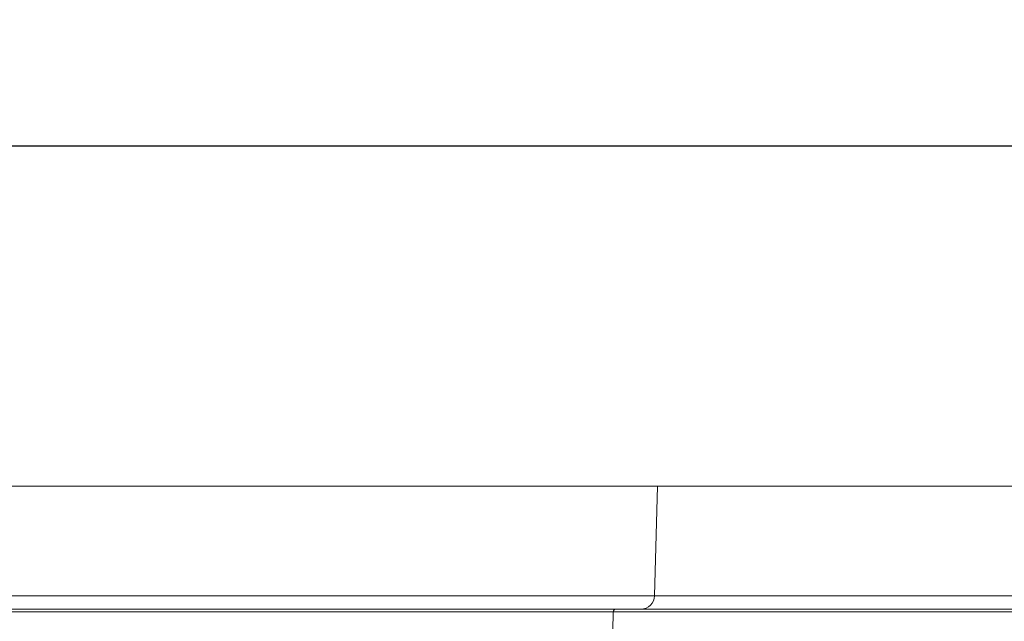
# Model space of a CAD drawing. Units: millimetres. Extents: x -1371 to 10216, y 3708 to 8476.
# Drawn here: x 639 to 999, y 5219 to 5440 of the extents above; entities that cross this region are included whole.
import ezdxf

# ---------------------------------------------------------------- set-up
doc = ezdxf.new("R2010")
doc.units = ezdxf.units.MM
doc.header["$PDSIZE"] = -1
doc.linetypes.add('SLD-Solid', pattern=[0])
doc.layers.add('ACO_DRAINAGE', color=7, linetype='SLD-Solid')
doc.styles.add('SLDTEXTSTYLE0', font='arial.ttf', dxfattribs={"width": 0.948})
doc.dimstyles.new('SLDDIMSTYLE0', dxfattribs={"dimtxt": 3, "dimasz": 3, "dimexe": 0, "dimexo": 0.0625, "dimgap": 0.75, "dimtad": 2, "dimlfac": 10, "dimrnd": 1e-09, "dimzin": 12, "dimdsep": 46, "dimtxsty": 'SLDTEXTSTYLE0', "dimsah": 1, "dimcen": 0.09, "dimadec": 0, "dimazin": 3, "dimtfac": 1, "dimtofl": 0, "dimtmove": 0, "dimatfit": 3, "dimfxl": 0, "dimfrac": 2, "dimtolj": 1, "dimtzin": 12, "dimarcsym": 0})

# ---------------------------------------------------------------- blocks, each defined once
blk = doc.blocks.new('*D142')
at = {"color": 0, "linetype": 'Continuous', "lineweight": -2, "transparency": 16777216}
for p, q in [((226.22, 5268.9), (226.22, 5393.57)), ((256.22, 5393.57), (2206.22, 5393.57)), ((2236.22, 5268.9), (2236.22, 5393.57))]:
    blk.add_line(p, q, dxfattribs=at)
at = {"color": 0, "linetype": 'Continuous', "transparency": 16777216}
for points in [[(256.22, 5398.57), (256.22, 5388.57), (226.22, 5393.57)], [(2206.22, 5398.57), (2206.22, 5388.57), (2236.22, 5393.57)]]:
    blk.add_solid(points, dxfattribs=at)
at = {"layer": 'Defpoints', "color": 0, "linetype": 'Continuous', "transparency": 16777216}
for p in [(2236.22, 5393.57), (226.22, 5268.84), (2236.22, 5268.84)]:
    blk.add_point(p, dxfattribs=at)
at = {"color": 0, "linetype": 'Continuous', "lineweight": 0, "transparency": 16777216, "insert": (1233.51, 5439.2), "char_height": 30, "attachment_point": 2, "style": 'SLDTEXTSTYLE0'}
blk.add_mtext('\\A1;2000mm', dxfattribs=at)
blk = doc.blocks.new('ACO - 32945 32947 - FRONT')
at = {"layer": 'ACO_DRAINAGE', "linetype": 'SLD-Solid', "lineweight": 0}
for p, q in [((680.92, 1273), (329.65, 1273)), ((679.87, 1232.87), (680.92, 1273)), ((1040, 1273), (680.92, 1273)), ((328.6, 1232.87), (679.87, 1232.87)), ((679.87, 1232.87), (820.91, 1232.87)), ((664.72, 1227.03), (313.45, 1227.03)), ((314.45, 1228), (665.72, 1228)), ((664.72, 1227.03), (664.53, 1220)), ((821.59, 1227.03), (664.72, 1227.03)), ((665.72, 1228), (821.59, 1228))]:
    blk.add_line(p, q, dxfattribs=at)
for centre, radius, start, end in [((674.87, 1233), 5, 270, 358.5), ((665.72, 1227), 1, 90, 178.5)]:
    blk.add_arc(centre, radius, start, end, dxfattribs=at)

msp = doc.modelspace()

# ---------------------------------------------------------------- block references
at = {"layer": 'ACO_DRAINAGE'}
msp.add_blockref('ACO - 32945 32947 - FRONT', (191.2207, 3995.8388), dxfattribs=at)

# ---------------------------------------------------------------- dimensions: what is measured, and where the dimension line sits
at = {"color": 1, "linetype": 'Continuous', "lineweight": 0}
dim = msp.add_linear_dim(base=(2236.2207, 5393.5706), p1=(226.2207, 5268.8388), p2=(2236.2207, 5268.8388), text='2000mm', dimstyle='SLDDIMSTYLE0', override={"dimtxt": 30, "dimasz": 30, "dimgap": 15, "dimtad": 3}, dxfattribs=at)
dim.commit()
dim.dimension.update_dxf_attribs({"geometry": '*D142', "text_midpoint": (1233.5113, 5393.5706), "dimtype": 160})

doc.saveas('drawing.dxf')
